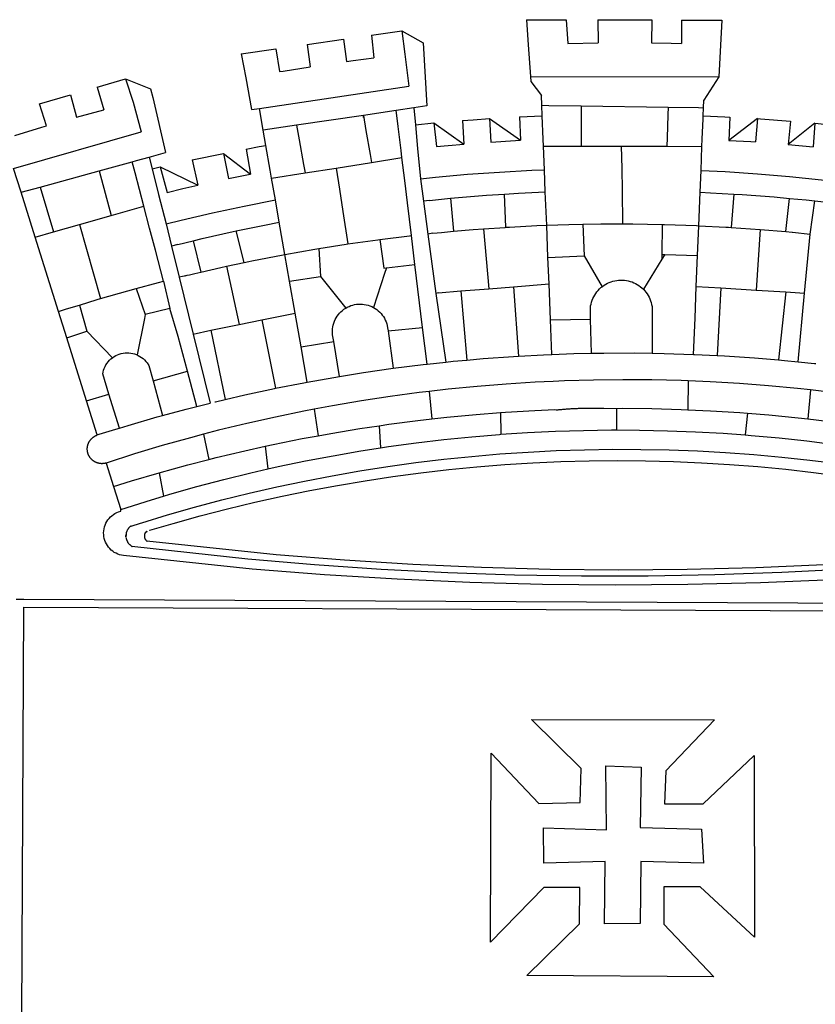
# Model space of a CAD drawing. Extents: x 187879.2 to 187931.1, y 1681621 to 1681694.3.
# Drawn here: x 187894.1 to 187895.6, y 1681635.7 to 1681637.5 of the extents above; entities that cross this region are included whole.
import ezdxf

# ---------------------------------------------------------------- set-up
doc = ezdxf.new("R2010")
doc.units = 0
doc.header["$LTSCALE"] = 5
doc.header["$MEASUREMENT"] = 0
doc.layers.add('BRAZAO', color=7, linetype='CONTINUOUS')

# ---------------------------------------------------------------- blocks, each defined once
blk = doc.blocks.new('Logo_Prefeitura')
at = {"layer": 'BRAZAO'}
for points in [[(-73.78, 617.42), (-43.78, 617.36)], [(-73.78, 617.42), (-72.46, 598.48)], [(-43.78, 617.36), (-42.59, 599.55)], [(-19.85, 617.32), (-19.69, 599.99)], [(-19.85, 617.32), (20.9, 617.24)], [(20.9, 617.24), (20.6, 599.88)], [(43.31, 617.2), (43.29, 599.38)], [(43.31, 617.2), (73.77, 617.15)], [(73.77, 617.15), (72.8, 598.22)], [(-239.56, 598.78), (-212.11, 602.69)], [(-212.11, 602.69), (-209.71, 585.94)], [(-190.86, 605.71), (-168.01, 608.97)], [(-190.86, 605.71), (-189.05, 588.6)], [(-168.01, 608.97), (-151.77, 600.01), (-148.97, 552.33), (-158.95, 550.84)], [(-168.01, 608.97), (-165.74, 591.28)], [(-289.2, 591.71), (-263.02, 595.43)], [(-263.02, 595.43), (-260.41, 578.16)], [(-239.56, 598.78), (-237.15, 581.93)], [(-72.46, 598.48), (-70.78, 574.53)], [(-42.59, 599.55), (-19.69, 599.99)], [(20.6, 599.88), (35.5, 599.64), (43.29, 599.38)], [(72.8, 598.22), (71.59, 574.38)], [(-289.2, 591.71), (-285.9, 573.58)], [(-209.71, 585.94), (-204.76, 586.64), (-189.05, 588.6)], [(-165.74, 591.28), (-162.65, 567.22)], [(-260.41, 578.16), (-257.68, 578.64), (-237.15, 581.93)], [(-285.9, 573.58), (-281.5, 549.48)], [(-70.78, 574.53), (71.59, 574.38)], [(-70.78, 574.53), (-70.51, 570.71)], [(71.59, 574.38), (60.22, 556.71)], [(-398.08, 566.53), (-376.83, 572.76)], [(-398.08, 566.53), (-392.97, 549.39)], [(-376.83, 572.76), (-357.7, 565.2)], [(-376.83, 572.76), (-370.95, 555)], [(-275.57, 550.37), (-162.65, 567.22)], [(-70.51, 570.71), (-62.51, 560.11)], [(-441.71, 553.74), (-418.23, 560.63)], [(-418.23, 560.63), (-413.65, 543.81)], [(-357.7, 565.2), (-356.16, 558.6)], [(-356.16, 558.6), (-346.45, 517.01)], [(-62.21, 552.75), (-62.51, 560.11)], [(-436.44, 537.24), (-441.71, 553.74)], [(-370.95, 555), (-364.84, 532.65)], [(-158.95, 550.84), (-172.33, 548.84)], [(-158.95, 550.84), (-157.73, 537.99)], [(-61.88, 544.77), (-62.21, 552.75)], [(-62.21, 552.75), (-56.88, 552.67)], [(-56.88, 552.67), (-32.41, 552.3)], [(-32.41, 552.3), (33.37, 551.32)], [(-32.41, 552.3), (-32.4, 545.67)], [(33.37, 551.32), (33.14, 545.57)], [(33.37, 551.32), (56.2, 550.98)], [(56.2, 550.98), (59.99, 550.92)], [(59.74, 544.77), (59.99, 550.92)], [(59.99, 550.92), (60.22, 556.71)], [(-413.65, 543.81), (-392.97, 549.39)], [(-281.5, 549.48), (-275.57, 550.37)], [(-272.68, 533.85), (-275.57, 550.37)], [(-197.01, 545.15), (-247.47, 537.61)], [(-172.33, 548.84), (-197.01, 545.15)], [(-197.01, 545.15), (-195.09, 533.8)], [(-197.01, 545.15), (-196.84, 543.64), (-197.01, 545.15)], [(-171.99, 546.93), (-172.01, 547.15), (-172.33, 548.84)], [(-170.74, 536.65), (-171.99, 546.93)], [(-79.16, 543.97), (-61.88, 544.77)], [(-79.16, 543.97), (-78.35, 526.31)], [(-61.16, 527.14), (-61.88, 544.77)], [(-32.4, 545.67), (-32.36, 528.09)], [(33.14, 545.57), (32.42, 528.04)], [(59.65, 542.46), (59.74, 544.77)], [(59.74, 544.77), (76.03, 544.1), (79.97, 543.88)], [(79.97, 543.88), (79.09, 526.26)], [(-460.27, 529.97), (-440.02, 536.21), (-436.44, 537.24)], [(-247.47, 537.61), (-272.68, 533.85)], [(-247.47, 537.61), (-245.48, 526.59)], [(-168.55, 518.61), (-170.74, 536.65)], [(-157.73, 537.99), (-143.72, 539.39)], [(-157.73, 537.99), (-156.03, 520.05)], [(-143.72, 539.39), (-141.71, 521.49)], [(-143.72, 539.39), (-121.02, 523.36)], [(-122.16, 541.2), (-114.06, 541.86), (-101.66, 542.66)], [(-122.16, 541.2), (-121.02, 523.36)], [(-101.66, 542.66), (-100.67, 524.92)], [(-101.66, 542.66), (-78.35, 526.31)], [(59.03, 527.2), (59.65, 542.46)], [(100.82, 542.67), (79.09, 526.26)], [(100.82, 542.67), (99.37, 525.03)], [(100.82, 542.67), (103.15, 542.53), (125.77, 540.82)], [(125.77, 540.82), (123.86, 523.16)], [(144, 539.2), (123.86, 523.16)], [(144, 539.2), (142.84, 521.41)], [(144, 539.2), (151.38, 538.51)], [(-461.24, 505.05), (-364.84, 532.65)], [(-270.68, 522.36), (-272.68, 533.85)], [(-195.09, 533.8), (-191.96, 515.69)], [(-285.51, 519.65), (-275.76, 521.49), (-270.68, 522.36)], [(-267.4, 503.63), (-270.68, 522.36)], [(-245.48, 526.59), (-242.14, 508.12)], [(-141.71, 521.49), (-132.88, 522.38), (-121.02, 523.36)], [(-100.67, 524.92), (-82.17, 526.13), (-78.35, 526.31)], [(-60.95, 521.87), (-61.16, 527.14)], [(-60.22, 504), (-60.95, 521.87)], [(-60.95, 521.87), (-32.34, 521.83)], [(-32.36, 528.09), (-32.34, 521.83)], [(-32.34, 521.83), (-2.13, 521.8)], [(-2.13, 521.8), (32.16, 521.76)], [(-2.13, 521.8), (-1.84, 505.03)], [(32.42, 528.04), (32.16, 521.76)], [(32.16, 521.76), (58.81, 521.73)], [(58.08, 503.53), (58.81, 521.73)], [(58.81, 521.73), (59.03, 527.2)], [(79.09, 526.26), (95.68, 525.31), (99.37, 525.03)], [(123.86, 523.16), (142.84, 521.41)], [(-368.31, 511.01), (-358.91, 513.59)], [(-358.91, 513.59), (-346.45, 517.01)], [(-358.91, 513.59), (-356.65, 504.73)], [(-326.31, 511.52), (-302.62, 516.42)], [(-302.62, 516.42), (-298.96, 497.37)], [(-302.62, 516.42), (-282.25, 500.82)], [(-285.51, 519.65), (-282.25, 500.82)], [(-191.96, 515.69), (-190.91, 509.59)], [(-167.9, 513.25), (-168.55, 518.61)], [(-156.03, 520.05), (-153.86, 497.24)], [(-396.69, 503.22), (-371.77, 510.06)], [(-371.77, 510.06), (-368.31, 511.01)], [(-369.53, 501.59), (-371.77, 510.06)], [(-356.65, 504.73), (-355.58, 504.99), (-350.47, 506.14)], [(-350.47, 506.14), (-345.26, 486.86)], [(-350.47, 506.14), (-322.15, 492.31)], [(-326.31, 511.52), (-322.15, 492.31)], [(-242.14, 508.12), (-240.96, 501.64)], [(-217.65, 505.34), (-190.91, 509.59)], [(-190.91, 509.59), (-167.9, 513.25)], [(-165.8, 495.97), (-167.9, 513.25)], [(-455.59, 487.04), (-461.24, 505.05)], [(-441.3, 490.97), (-396.69, 503.22)], [(-396.69, 503.22), (-387.51, 469.53)], [(-362.92, 476.59), (-369.53, 501.59)], [(-356.65, 504.73), (-351.67, 485.3)], [(-298.96, 497.37), (-283.77, 500.53), (-282.25, 500.82)], [(-266.35, 497.6), (-267.4, 503.63)], [(-266.35, 497.6), (-240.96, 501.64)], [(-240.96, 501.64), (-217.65, 505.34)], [(-217.65, 505.34), (-215.16, 489.42)], [(-153.86, 497.24), (-142.62, 498.44), (-118.36, 500.6), (-94.06, 502.34), (-69.74, 503.65), (-60.22, 504)], [(-59.54, 487.27), (-60.22, 504)], [(-1.84, 505.03), (-1.56, 488.38)], [(57.41, 487.03), (58.08, 503.53)], [(58.08, 503.53), (76.34, 502.6), (100.64, 500.94), (124.9, 498.85), (149.13, 496.34), (162.08, 494.77)], [(-345.26, 486.86), (-333.46, 489.75), (-322.15, 492.31)], [(-263.49, 481.24), (-266.35, 497.6)], [(-163.74, 479.08), (-165.8, 495.97)], [(-153.86, 497.24), (-151.61, 480.29)], [(-455.59, 487.04), (-441.3, 490.97)], [(-444.92, 453.05), (-455.59, 487.04)], [(-441.3, 490.97), (-431.12, 457.02)], [(-351.67, 485.3), (-346, 463.14)], [(-215.16, 489.42), (-212.52, 472.52)], [(-131.1, 482.51), (-128.07, 482.82), (-103.97, 484.78), (-90.38, 485.65)], [(-90.38, 485.65), (-79.85, 486.32), (-59.54, 487.27)], [(-89.34, 460.55), (-90.38, 485.65)], [(-58.51, 462.05), (-59.54, 487.27)], [(-1.56, 488.38), (-1.13, 463.1)], [(56.39, 461.78), (57.41, 487.03)], [(57.41, 487.03), (65.13, 486.72), (82.89, 485.68)], [(82.89, 485.68), (80.82, 460.48)], [(82.89, 485.68), (89.26, 485.31), (113.36, 483.48), (124.82, 482.4)], [(-387.51, 469.53), (-362.92, 476.59)], [(-358.53, 459.99), (-362.92, 476.59)], [(-346, 463.14), (-334.6, 466), (-310.88, 471.52), (-287.06, 476.62), (-263.49, 481.24)], [(-260.53, 464.32), (-263.49, 481.24)], [(-160.73, 454.3), (-163.74, 479.08)], [(-146.92, 480.9), (-151.61, 480.29)], [(-151.61, 480.29), (-148.31, 455.45)], [(-146.92, 480.9), (-131.1, 482.51)], [(-131.1, 482.51), (-128.85, 457.51)], [(122.24, 457.27), (124.82, 482.4)], [(124.82, 482.4), (137.43, 481.22), (144.13, 480.48)], [(140.45, 455.45), (144.13, 480.48)], [(144.13, 480.48), (160.05, 478.71)], [(-411.46, 462.66), (-387.51, 469.53)], [(-212.52, 472.52), (-208.68, 448)], [(-431.12, 457.02), (-411.46, 462.66)], [(-411.46, 462.66), (-395.57, 406.7)], [(-346, 463.14), (-342, 446.39)], [(-293.2, 457.78), (-271.57, 462.24), (-260.53, 464.32)], [(-256.29, 440.04), (-260.53, 464.32)], [(-86.53, 460.69), (-65.88, 461.79), (-58.51, 462.05)], [(-58.51, 462.05), (-41.77, 462.65), (-31.11, 462.84)], [(-57.52, 437.7), (-58.51, 462.05)], [(-31.11, 462.84), (-17.64, 463.09), (-1.13, 463.1)], [(-31.11, 462.84), (-30.14, 439.09)], [(-1.13, 463.1), (6.49, 463.1), (6.49, 463.1), (28.73, 462.73)], [(28.73, 462.73), (28.56, 440)], [(28.73, 462.73), (30.62, 462.69), (54.73, 461.87), (56.39, 461.78)], [(55.48, 439.31), (56.39, 461.78)], [(56.39, 461.78), (76.72, 460.73)], [(-444.92, 453.05), (-431.12, 457.02)], [(-354.12, 443.27), (-358.53, 459.99)], [(-325.58, 450.24), (-318.83, 452.06), (-295.25, 457.36), (-293.2, 457.78)], [(-286.97, 433.97), (-293.2, 457.78)], [(-184.51, 451.38), (-162.08, 454.15), (-160.73, 454.3)], [(-158.07, 432.39), (-160.73, 454.3)], [(-144.43, 456.02), (-148.31, 455.45)], [(-148.31, 455.45), (-142.32, 410.42)], [(-144.43, 456.02), (-138.08, 456.69), (-128.85, 457.51)], [(-128.85, 457.51), (-114.05, 458.81), (-106.25, 459.36)], [(-106.25, 459.36), (-89.98, 460.51), (-89.34, 460.55)], [(-106.25, 459.36), (-102.34, 414.11)], [(-89.34, 460.55), (-86.53, 460.69)], [(76.72, 460.73), (78.83, 460.62), (80.82, 460.48)], [(80.82, 460.48), (102.85, 458.95)], [(102.85, 458.95), (99.72, 413.12)], [(102.85, 458.95), (122.24, 457.27)], [(122.24, 457.27), (126.94, 456.86), (127.23, 456.83)], [(127.23, 456.83), (140.45, 455.45)], [(136.26, 410.86), (140.45, 455.45)], [(-427.3, 396.9), (-444.92, 453.05)], [(-337.24, 447.58), (-342, 446.39)], [(-337.24, 447.58), (-325.58, 450.24)], [(-325.58, 450.24), (-319.73, 426.71)], [(-230.66, 444.52), (-209.92, 447.82), (-208.68, 448)], [(-208.68, 448), (-186.03, 451.2), (-184.51, 451.38)], [(-184.51, 451.38), (-181.54, 429.78)], [(-347.92, 419.82), (-354.12, 443.27)], [(-342, 446.39), (-336.19, 422.76)], [(-283.46, 434.72), (-281.2, 435.2), (-257.51, 439.82), (-256.29, 440.04)], [(-256.29, 440.04), (-233.75, 444.03), (-230.66, 444.52)], [(-252.73, 419.73), (-256.29, 440.04)], [(-230.66, 444.52), (-229.34, 423.45)], [(-57.52, 437.7), (-30.14, 439.09)], [(-30.14, 439.09), (-16.63, 415.67)], [(28.56, 440), (28.53, 436.51)], [(30.63, 439.94), (28.53, 436.51)], [(28.56, 440), (30.63, 439.94)], [(30.63, 439.94), (55.48, 439.31)], [(54.54, 415.92), (55.48, 439.31)], [(-300.42, 431.1), (-286.97, 433.97)], [(-286.97, 433.97), (-283.46, 434.72)], [(-179.5, 430.01), (-158.07, 432.39)], [(-152.29, 384.87), (-158.07, 432.39)], [(-56.71, 417.75), (-57.52, 437.7)], [(28.53, 436.51), (14.6, 413.69)], [(-331.64, 423.89), (-330.1, 424.27), (-328.3, 424.72), (-324.39, 425.63)], [(-324.39, 425.63), (-319.73, 426.71)], [(-319.73, 426.71), (-304.79, 430.17), (-300.42, 431.1)], [(-300.42, 431.1), (-290.78, 387.17)], [(-180.95, 425.53), (-189.25, 399.94)], [(-181.54, 429.78), (-179.5, 430.01)], [(-179.5, 430.01), (-180.95, 425.53)], [(-368.71, 414.3), (-351.71, 418.87), (-347.92, 419.82)], [(-347.92, 419.82), (-343.14, 399.3)], [(-331.64, 423.89), (-332.37, 423.64), (-336.19, 422.76)], [(-336.19, 422.76), (-325.51, 379.79)], [(-252.73, 419.73), (-229.34, 423.45)], [(-248.53, 395.65), (-252.73, 419.73)], [(-229.34, 423.45), (-210.25, 399.54)], [(-83.46, 415.61), (-56.71, 417.75)], [(-55.61, 390.62), (-56.71, 417.75)], [(-16.63, 415.67), (-16.36, 415.89), (-15.17, 416.75), (-13.92, 417.52), (-12.62, 418.22), (-11.28, 418.84), (-9.91, 419.37), (-8.51, 419.81), (-7.08, 420.17), (-5.63, 420.43), (-4.17, 420.6), (-2.7, 420.68), (-2.7, 420.68), (-1.23, 420.67), (0.24, 420.57), (1.7, 420.38), (3.14, 420.09), (4.57, 419.71), (5.96, 419.25), (7.33, 418.7), (8.65, 418.06), (9.94, 417.35), (11.18, 416.55), (12.36, 415.68), (13.49, 414.73), (14.6, 413.69)], [(-395.57, 406.7), (-375.02, 412.61), (-368.71, 414.3)], [(-368.71, 414.3), (-361.82, 394.6)], [(-140.16, 411.09), (-142.32, 410.42)], [(-142.32, 410.42), (-134.76, 358.68)], [(-140.16, 411.09), (-123.25, 412.44)], [(-123.25, 412.44), (-102.34, 414.11)], [(-123.25, 412.44), (-118.83, 360.22)], [(-102.34, 414.11), (-83.46, 415.61)], [(-83.46, 415.61), (-79.72, 363.21)], [(-25.3, 391.22), (-25.49, 399.67), (-25.29, 401.13), (-25, 402.57), (-24.62, 403.99), (-24.15, 405.39), (-23.59, 406.75), (-22.95, 408.08), (-22.23, 409.36), (-21.43, 410.59), (-20.55, 411.78), (-19.61, 412.9), (-18.59, 413.97), (-17.51, 414.96), (-16.63, 415.67)], [(14.6, 413.69), (15.56, 412.64), (16.49, 411.5), (17.35, 410.31), (18.13, 409.06), (18.83, 407.77), (19.46, 406.43), (19.99, 405.06), (20.44, 403.66), (20.8, 402.23), (21.07, 400.76), (21.09, 391.9)], [(53.57, 391.93), (54.54, 415.92)], [(54.54, 415.92), (73.08, 414.78)], [(73.08, 414.78), (70.28, 363.67)], [(73.08, 414.78), (99.72, 413.12)], [(99.72, 413.12), (122.07, 411.74)], [(122.07, 411.74), (116.75, 360.32)], [(122.07, 411.74), (136.26, 410.86)], [(131.37, 358.9), (136.26, 410.86)], [(-427.3, 396.9), (-421.28, 398.87), (-411.56, 401.84)], [(-411.56, 401.84), (-398.21, 405.94), (-395.57, 406.7)], [(-411.56, 401.84), (-405.97, 382.1)], [(-210.25, 399.54), (-209.14, 400.17), (-207.81, 400.81), (-206.44, 401.35), (-205.04, 401.79), (-203.61, 402.13), (-202.15, 402.38), (-200.69, 402.51), (-199.22, 402.55), (-199.22, 402.55), (-197.75, 402.49), (-196.29, 402.32), (-194.84, 402.04), (-193.42, 401.67), (-192.02, 401.2), (-190.66, 400.63), (-189.25, 399.94)], [(-421.09, 377.11), (-427.3, 396.9)], [(-361.82, 394.6), (-362.38, 391.75)], [(-361.82, 394.6), (-362.38, 391.75)], [(-343.14, 399.3), (-361.82, 394.6)], [(-336.85, 377.92), (-343.14, 399.3)], [(-273.67, 390.6), (-248.53, 395.65)], [(-244.1, 370.33), (-248.53, 395.65)], [(-219.43, 374.29), (-220.3, 379.42), (-220.4, 380.88), (-220.39, 382.36), (-220.29, 383.82), (-220.08, 385.28), (-219.77, 386.72), (-219.36, 388.13), (-218.85, 389.51), (-218.25, 390.86), (-217.55, 392.15), (-216.76, 393.4), (-215.89, 394.58), (-214.94, 395.7), (-213.91, 396.76), (-212.81, 397.73), (-211.64, 398.63), (-210.25, 399.54)], [(-189.25, 399.94), (-188.08, 399.22), (-186.87, 398.38), (-185.73, 397.46), (-184.65, 396.46), (-183.64, 395.38), (-182.71, 394.24), (-181.87, 393.04), (-181.11, 391.78), (-180.43, 390.47), (-179.86, 389.11), (-179.38, 387.72), (-179, 386.3), (-178.69, 384.7), (-178.35, 382.2)], [(-362.38, 391.75), (-367.82, 364.08)], [(-312.12, 382.88), (-290.78, 387.17)], [(-290.78, 387.17), (-273.67, 390.6)], [(-273.67, 390.6), (-263.47, 338.89)], [(-55.61, 390.62), (-25.3, 391.22)], [(-54.54, 364.48), (-55.61, 390.62)], [(-24.71, 365.36), (-25.3, 391.22)], [(21.09, 391.9), (21.15, 365.41)], [(52.46, 364.55), (53.57, 391.93)], [(-421.09, 377.11), (-405.97, 382.1)], [(-405.97, 382.1), (-386.65, 361.98)], [(-325.51, 379.79), (-312.12, 382.88)], [(-325.51, 379.79), (-312.62, 327.77)], [(-312.12, 382.88), (-301.35, 330.47)], [(-178.35, 382.2), (-152.29, 384.87)], [(-178.35, 382.2), (-174.56, 353.99)], [(-148.92, 357.16), (-152.29, 384.87)], [(-406.15, 329.51), (-421.09, 377.11)], [(-329.96, 351.84), (-336.85, 377.92)], [(-244.1, 370.33), (-219.43, 374.29)], [(-214.95, 347.89), (-219.43, 374.29)], [(-386.65, 361.98), (-385.37, 362.87), (-384.09, 363.6), (-382.76, 364.23), (-381.38, 364.76), (-379.97, 365.17), (-378.53, 365.47), (-377.07, 365.65), (-375.6, 365.72), (-375.6, 365.72), (-374.13, 365.68), (-372.67, 365.51), (-371.22, 365.24), (-369.8, 364.85), (-368.42, 364.35), (-367.82, 364.08)], [(-239.42, 343.58), (-244.1, 370.33)], [(-54.54, 364.48), (-38.11, 365.1), (-24.71, 365.36)], [(-24.71, 365.36), (-15.32, 365.55), (7.47, 365.61), (7.47, 365.61), (21.15, 365.41)], [(21.15, 365.41), (30.26, 365.27), (52.46, 364.55)], [(-389.26, 334.56), (-393.94, 349.73), (-393.67, 351.18), (-393.29, 352.6), (-392.79, 353.98), (-392.19, 355.33), (-391.49, 356.62), (-390.68, 357.85), (-389.79, 359.02), (-388.8, 360.11), (-387.73, 361.12), (-386.65, 361.98)], [(-367.82, 364.08), (-367.08, 363.74), (-365.79, 363.03), (-364.56, 362.22), (-363.4, 361.32), (-362.31, 360.32), (-361.31, 359.25), (-360.39, 358.1), (-359.09, 356.06), (-355.9, 344.5)], [(-174.56, 353.99), (-174.37, 354.02), (-151.75, 356.86), (-148.92, 357.16)], [(-148.92, 357.16), (-134.76, 358.68)], [(-134.76, 358.68), (-129.09, 359.3), (-118.83, 360.22)], [(-118.83, 360.22), (-106.39, 361.34), (-83.65, 362.99), (-79.72, 363.21)], [(-79.72, 363.21), (-60.89, 364.24), (-54.54, 364.48)], [(52.46, 364.55), (53.04, 364.53), (70.28, 363.67)], [(70.28, 363.67), (75.81, 363.4), (98.55, 361.87), (116.75, 360.32)], [(116.75, 360.32), (121.26, 359.94), (131.37, 358.9)], [(131.37, 358.9), (143.94, 357.61), (144.71, 357.52)], [(-355.9, 344.5), (-329.96, 351.84)], [(-322.91, 325.17), (-329.96, 351.84)], [(-214.95, 347.89), (-196.93, 350.79), (-174.56, 353.99)], [(-355.9, 344.5), (-348.67, 318.35)], [(-263.47, 338.89), (-241.87, 343.15), (-239.42, 343.58)], [(-239.42, 343.58), (-219.44, 347.16), (-214.95, 347.89)], [(-53.6, 344.12), (-67.11, 343.5), (-89.1, 342.1), (-111.06, 340.32), (-132.99, 338.16), (-147.35, 336.49)], [(48.43, 344.5), (43.03, 344.72), (21, 345.24), (-1.04, 345.38), (-1.04, 345.38), (-23.07, 345.14), (-45.1, 344.51), (-53.6, 344.12)], [(48.43, 344.5), (48.18, 322.71)], [(140.85, 337.67), (130.95, 338.77), (109.01, 340.84), (87.04, 342.51), (65.04, 343.81), (48.43, 344.5)], [(-301.35, 330.47), (-286.52, 333.94), (-264.24, 338.74), (-263.47, 338.89)], [(-147.35, 336.49), (-154.88, 335.61), (-176.72, 332.68), (-198.5, 329.37), (-220.23, 325.68), (-234.12, 323.07)], [(-147.35, 336.49), (-145.29, 315.75)], [(140.85, 337.67), (138.69, 315.78)], [(232.18, 324.16), (218.25, 326.71), (196.5, 330.3), (174.7, 333.5), (152.85, 336.33), (140.85, 337.67)], [(-406.15, 329.51), (-389.26, 334.56)], [(-398.03, 303.65), (-406.15, 329.51)], [(-381.33, 308.84), (-389.26, 334.56)], [(-322.91, 325.17), (-312.62, 327.77)], [(-309.11, 328.65), (-308.72, 328.75), (-301.35, 330.47)], [(-348.67, 318.35), (-330.82, 323.18), (-322.91, 325.17)], [(-234.12, 323.07), (-241.88, 321.62), (-263.47, 317.17), (-284.97, 312.35), (-306.38, 307.15), (-317.89, 304.15)], [(-234.12, 323.07), (-231.03, 303.1)], [(-145.29, 315.75), (-133.82, 317.04), (-111.77, 319.12), (-93.33, 320.55)], [(-93.33, 320.55), (-89.69, 320.83), (-67.58, 322.15), (-52.45, 322.78)], [(-93.33, 320.55), (-93.06, 304.12)], [(-52.45, 322.78), (-51.31, 322.53), (-50.61, 322.61), (-49.91, 322.69), (-49.21, 322.76), (-48.51, 322.83), (-47.81, 322.9), (-47.11, 322.97), (-46.41, 323.04), (-45.71, 323.1), (-45, 323.16), (-44.3, 323.22), (-43.6, 323.27), (-42.9, 323.32), (-42.19, 323.37), (-41.49, 323.42), (-40.79, 323.47), (-40.09, 323.51), (-39.38, 323.55), (-38.68, 323.59), (-37.97, 323.62), (-37.27, 323.66), (-36.57, 323.69), (-35.86, 323.71), (-35.16, 323.74), (-34.46, 323.76), (-33.75, 323.78), (-33.05, 323.8), (-32.34, 323.81), (-31.64, 323.83), (-30.93, 323.84), (-30.23, 323.84), (-29.63, 323.85)], [(-29.63, 323.85), (-15.36, 323.78), (-5.67, 323.72)], [(-5.67, 323.72), (-5.71, 307.4)], [(-5.67, 323.72), (-1.16, 323.78), (-1.16, 323.78), (20.99, 323.55), (43.13, 322.93), (48.18, 322.71)], [(48.18, 322.71), (65.25, 321.93), (87.36, 320.54), (93.21, 320.07)], [(93.21, 320.07), (91.52, 303.65)], [(93.21, 320.07), (109.43, 318.77), (131.47, 316.61), (138.69, 315.78)], [(-381.33, 308.84), (-374.71, 310.88), (-352.82, 317.22), (-348.67, 318.35)], [(-185.1, 310.63), (-177.79, 311.71), (-155.83, 314.56), (-145.29, 315.75)], [(138.69, 315.78), (153.48, 314.07), (175.43, 311.14), (184.92, 309.71)], [(-398.03, 303.65), (-396.5, 304.16), (-384, 308.01)], [(-384, 308.01), (-381.33, 308.84)], [(-231.03, 303.1), (-221.55, 304.84), (-199.7, 308.47), (-185.1, 310.63)], [(-185.1, 310.63), (-184.05, 293.88)], [(-93.06, 304.12), (-72.98, 305.44), (-51.86, 306.47), (-30.73, 307.13), (-9.59, 307.41), (-9.59, 307.41), (-5.71, 307.4)], [(-5.71, 307.4), (11.55, 307.33), (32.69, 306.88), (53.81, 306.06), (74.92, 304.88), (91.52, 303.65)], [(-391.3, 282.41), (-391.7, 282.3), (-391.96, 282.23), (-392.22, 282.18), (-392.47, 282.12), (-392.73, 282.08), (-392.99, 282.04), (-393.25, 282.01), (-393.52, 281.98), (-393.78, 281.96), (-394.04, 281.95), (-394.3, 281.94), (-394.57, 281.94), (-394.83, 281.94), (-395.09, 281.95), (-395.36, 281.97), (-395.62, 282), (-395.88, 282.03), (-396.14, 282.06), (-396.4, 282.1), (-396.66, 282.15), (-396.92, 282.21), (-397.17, 282.27), (-397.43, 282.33), (-397.68, 282.41), (-397.93, 282.49), (-398.18, 282.57), (-398.43, 282.66), (-398.68, 282.76), (-398.92, 282.86), (-399.16, 282.97), (-399.4, 283.08), (-399.63, 283.2), (-399.86, 283.32), (-400.09, 283.46), (-400.32, 283.59), (-400.54, 283.73), (-400.76, 283.88), (-400.97, 284.03), (-401.19, 284.19), (-401.39, 284.35), (-401.6, 284.51), (-401.8, 284.69), (-402, 284.86), (-402.19, 285.04), (-402.37, 285.23), (-402.56, 285.42), (-402.74, 285.61), (-402.91, 285.81), (-403.08, 286.01), (-403.24, 286.21), (-403.4, 286.42), (-403.56, 286.64), (-403.7, 286.86), (-403.85, 287.08), (-403.99, 287.3), (-404.12, 287.53), (-404.25, 287.76), (-404.37, 287.99), (-404.49, 288.23), (-404.6, 288.47), (-404.7, 288.71), (-404.8, 288.95), (-404.9, 289.2), (-404.98, 289.45), (-405.07, 289.7), (-405.14, 289.95), (-405.21, 290.2), (-405.28, 290.46), (-405.33, 290.71), (-405.39, 290.97), (-405.43, 291.23), (-405.47, 291.49), (-405.5, 291.75), (-405.53, 292.02), (-405.55, 292.28), (-405.57, 292.54), (-405.58, 292.8), (-405.58, 293.07), (-405.57, 293.33), (-405.56, 293.59), (-405.55, 293.86), (-405.52, 294.12), (-405.49, 294.38), (-405.46, 294.64), (-405.42, 294.9), (-405.37, 295.16), (-405.31, 295.42), (-405.25, 295.67), (-405.19, 295.93), (-405.12, 296.18), (-405.04, 296.43), (-404.95, 296.68), (-404.86, 296.93), (-404.77, 297.18), (-404.67, 297.42), (-404.56, 297.66), (-404.45, 297.9), (-404.33, 298.13), (-404.2, 298.37), (-404.07, 298.59), (-403.94, 298.82), (-403.8, 299.04), (-403.65, 299.26), (-403.5, 299.48), (-403.34, 299.69), (-403.18, 299.9), (-403.02, 300.1), (-402.85, 300.3), (-402.67, 300.5), (-402.49, 300.69), (-402.31, 300.88), (-402.12, 301.06), (-401.92, 301.24), (-401.73, 301.42), (-401.53, 301.59), (-401.32, 301.75), (-401.11, 301.91), (-400.9, 302.07), (-400.68, 302.22), (-400.46, 302.36), (-400.24, 302.5), (-400.01, 302.63), (-399.78, 302.76), (-399.55, 302.88), (-399.31, 303), (-399.07, 303.11), (-398.83, 303.22), (-398.59, 303.32), (-398.34, 303.41), (-398.03, 303.65)], [(-317.89, 304.15), (-327.7, 301.58), (-348.92, 295.64), (-370.03, 289.33), (-391.3, 282.41)], [(-317.89, 304.15), (-313.8, 285.13)], [(-271.24, 295.1), (-265.04, 296.46), (-243.33, 300.84), (-231.03, 303.1)], [(-184.05, 293.88), (-178.12, 294.8), (-157.17, 297.66), (-136.18, 300.16), (-115.14, 302.29), (-94.07, 304.05), (-93.06, 304.12)], [(91.52, 303.65), (96, 303.32), (117.06, 301.4), (138.07, 299.11), (159.05, 296.45), (179.97, 293.42), (182.44, 293.02)], [(-364.42, 237.35), (-345.05, 243.23), (-324.54, 249.07), (-303.93, 254.55), (-283.23, 259.66), (-262.44, 264.42), (-241.57, 268.81), (-220.63, 272.84), (-199.63, 276.5), (-178.56, 279.79), (-157.43, 282.71), (-136.26, 285.27), (-115.05, 287.45), (-93.8, 289.27), (-72.53, 290.71), (-51.23, 291.78), (-29.92, 292.48), (-8.6, 292.81), (-8.6, 292.81), (12.73, 292.76), (34.05, 292.34), (55.36, 291.55), (76.65, 290.39), (97.92, 288.86), (119.16, 286.96), (140.36, 284.68), (161.52, 282.04)], [(-313.8, 285.13), (-308.22, 286.56), (-286.67, 291.7), (-271.24, 295.1)], [(-271.24, 295.1), (-269.1, 277.93)], [(-269.1, 277.93), (-261.31, 279.7), (-240.61, 284.02), (-219.84, 287.97), (-199.01, 291.57), (-184.05, 293.88)], [(-358.44, 231.53), (-358.24, 231.6), (-340.76, 236.79), (-320.29, 242.49), (-299.72, 247.83), (-279.06, 252.81), (-258.32, 257.43), (-237.51, 261.68), (-216.62, 265.57), (-195.66, 269.1), (-174.65, 272.26), (-153.59, 275.05), (-132.47, 277.48), (-111.33, 279.53), (-90.14, 281.22), (-68.94, 282.53), (-47.71, 283.48), (-26.47, 284.05), (-5.22, 284.26), (-5.22, 284.26), (16.03, 284.09), (37.27, 283.55), (58.5, 282.64), (79.71, 281.36), (100.89, 279.71), (122.05, 277.69), (143.16, 275.3), (164.23, 272.55)], [(151.14, 205.52), (99.38, 203.29), (47.6, 201.97), (-4.2, 201.56), (-56, 202.04), (-107.78, 203.44), (-159.54, 205.73), (-211.24, 208.93), (-262.88, 213.03), (-360.63, 223.37)], [(-351.2, 275.13), (-329.67, 281.05), (-313.8, 285.13)], [(-391.3, 282.41), (-385.65, 264.7)], [(-348.01, 257.4), (-343.24, 258.84), (-322.9, 264.59), (-302.46, 269.98), (-281.92, 275.02), (-269.1, 277.93)], [(-385.65, 264.7), (-372.27, 268.9), (-351.2, 275.13)], [(-351.2, 275.13), (-348.01, 257.4)], [(-385.65, 264.7), (-380.12, 247.39)], [(-380.12, 247.39), (-357.13, 254.65)], [(-357.13, 254.65), (-348.01, 257.4)], [(157.83, 194.28), (102.97, 191.93), (48.08, 190.55), (-6.82, 190.12), (-61.72, 190.65), (-116.61, 192.14), (-171.46, 194.58), (-226.25, 197.99), (-280.98, 202.35), (-378.27, 212.48), (-379.72, 212.73), (-381.14, 213.1), (-382.53, 213.6), (-383.87, 214.21), (-385.15, 214.93), (-386.36, 215.76), (-387.5, 216.69), (-388.56, 217.72), (-389.52, 218.83), (-390.38, 220.02), (-391.14, 221.28), (-391.79, 222.61), (-392.32, 223.98), (-392.73, 225.39), (-393.02, 226.83), (-393.19, 228.29), (-393.23, 229.77), (-393.14, 231.23), (-392.93, 232.69), (-392.59, 234.12), (-392.13, 235.52), (-391.55, 236.87), (-390.86, 238.17), (-390.06, 239.41), (-389.16, 240.57), (-388.16, 241.65), (-387.07, 242.64), (-385.9, 243.53), (-384.66, 244.32), (-383.35, 245), (-381.99, 245.57), (-380.34, 246.08), (-380.12, 247.39)], [(-372.39, 234.8), (-373.45, 234.17), (-373.68, 233.95), (-373.9, 233.72), (-374.12, 233.48), (-374.33, 233.24), (-374.53, 232.99), (-374.72, 232.73), (-374.9, 232.46), (-375.07, 232.19), (-375.23, 231.92), (-375.38, 231.63), (-375.52, 231.35), (-375.66, 231.06), (-375.78, 230.76), (-375.89, 230.46), (-375.99, 230.16), (-376.08, 229.85), (-376.16, 229.54), (-376.23, 229.23), (-376.29, 228.91), (-376.33, 228.59), (-376.19, 228.32)], [(-372.39, 234.8), (-372.97, 234.61), (-372.68, 234.71), (-372.39, 234.8)], [(-372.39, 234.8), (-365.45, 237.04), (-364.42, 237.35)], [(-360.61, 230.57), (-360.45, 230.7), (-360.26, 230.84), (-360.61, 230.57)], [(-376.19, 228.32), (-376.57, 227.03), (-376.5, 227.34), (-376.45, 227.55), (-376.32, 227.93), (-376.19, 228.32)], [(-376.19, 228.32), (-376.35, 226.36), (-376.19, 228.32)], [(-376.27, 225.94), (-376.25, 225.72), (-376.19, 225.41), (-376.11, 225.1), (-376.02, 224.79), (-375.93, 224.48), (-375.82, 224.18), (-375.7, 223.88), (-375.57, 223.59), (-375.43, 223.3), (-375.28, 223.02), (-375.13, 222.74), (-374.96, 222.47), (-374.78, 222.2), (-374.59, 221.94), (-374.4, 221.69), (-374.19, 221.44), (-373.98, 221.2), (-373.76, 220.97), (-373.53, 220.75), (-373.29, 220.53), (-373.05, 220.32), (-372.8, 220.12), (-372.54, 219.93), (-372.28, 219.75), (-372.02, 219.48)], [(-360.61, 230.57), (-361.98, 229.26), (-362.08, 229.06), (-362.16, 228.86), (-362.24, 228.65), (-362.31, 228.44), (-362.36, 228.22), (-362.41, 228.01), (-362.44, 227.79), (-362.46, 227.57), (-362.48, 227.35), (-362.48, 227.13), (-362.47, 226.9), (-362.45, 226.68), (-362.42, 226.47), (-362.38, 226.25), (-362.33, 226.03), (-362.27, 225.82), (-362.2, 225.61), (-362.11, 225.4), (-362.02, 225.2), (-361.92, 225.01), (-361.81, 224.82), (-361.69, 224.63), (-361.56, 224.45), (-361.42, 224.28), (-361.27, 224.11), (-361.12, 223.95), (-360.95, 223.8), (-360.78, 223.66), (-360.63, 223.37)], [(-360.61, 230.57), (-361.79, 229.69), (-361.63, 229.81), (-361.46, 229.94), (-361.28, 230.07), (-360.61, 230.57)], [(-360.63, 223.37), (-360.23, 223.33), (-360.43, 223.35), (-360.63, 223.37)], [(369.75, 221.87), (369.49, 221.84), (369.23, 221.8), (320.24, 215.73), (270.05, 210.39), (219.78, 205.93), (169.44, 202.35), (119.05, 199.65), (68.61, 197.82), (18.15, 196.88), (-32.32, 196.82), (-82.78, 197.64), (-133.22, 199.35), (-183.62, 201.93), (-233.97, 205.39), (-284.25, 209.73), (-372.02, 219.48)], [(-372.02, 219.48), (-371.72, 219.45), (-372.02, 219.48)], [(-459.25, 179.6), (-453.42, 179.57)], [(-453.42, 179.57), (450.15, 175.32), (478.81, 150.74), (483.77, -468.8)], [(-455.36, -187.88), (-453.45, 173.52)], [(-453.45, 173.52), (448.49, 169.47), (449.57, -190.75)], [(-70.04, 88.63), (68.15, 88.32), (31.48, 49.89), (30.56, 24.83), (59.7, 25.01), (98.17, 61.49), (98.17, 61.49), (98.37, -75.92), (57.4, -37.7), (57.4, -37.7), (30.06, -37.87), (29.89, -65.92), (67.71, -105.8), (-73.61, -104.71), (-33.64, -65.82), (-33.47, -38.22), (-33.47, -38.22), (-60.65, -38.24), (-100.93, -79.53), (-100.38, 63.29), (-100.38, 63.29), (-64.36, 25.21), (-33.27, 25.83), (-32.5, 51.64), (-70.04, 88.63)], [(-60.87, 6.72), (-13.31, 5.3), (-13.72, 53.6), (-13.72, 53.6), (12.86, 52.72), (12.22, 6.97), (58.48, 5.8), (59.97, -19.85), (12.51, -18.68), (12.51, -18.68), (12.02, -65.49), (-14.71, -65.81), (-14.23, -18.55), (-14.23, -18.55), (-60.64, -19.94), (-60.87, 6.72)]]:
    blk.add_lwpolyline(points, dxfattribs=at)

msp = doc.modelspace()

# ---------------------------------------------------------------- block references
at = {"layer": 'BRAZAO', "xscale": 0.002486376732122153, "yscale": 0.002486376790329814, "zscale": 0.00248637674910367}
msp.add_blockref('Logo_Prefeitura', (187895.2851, 1681636.0145), dxfattribs=at)

doc.saveas('drawing.dxf')
